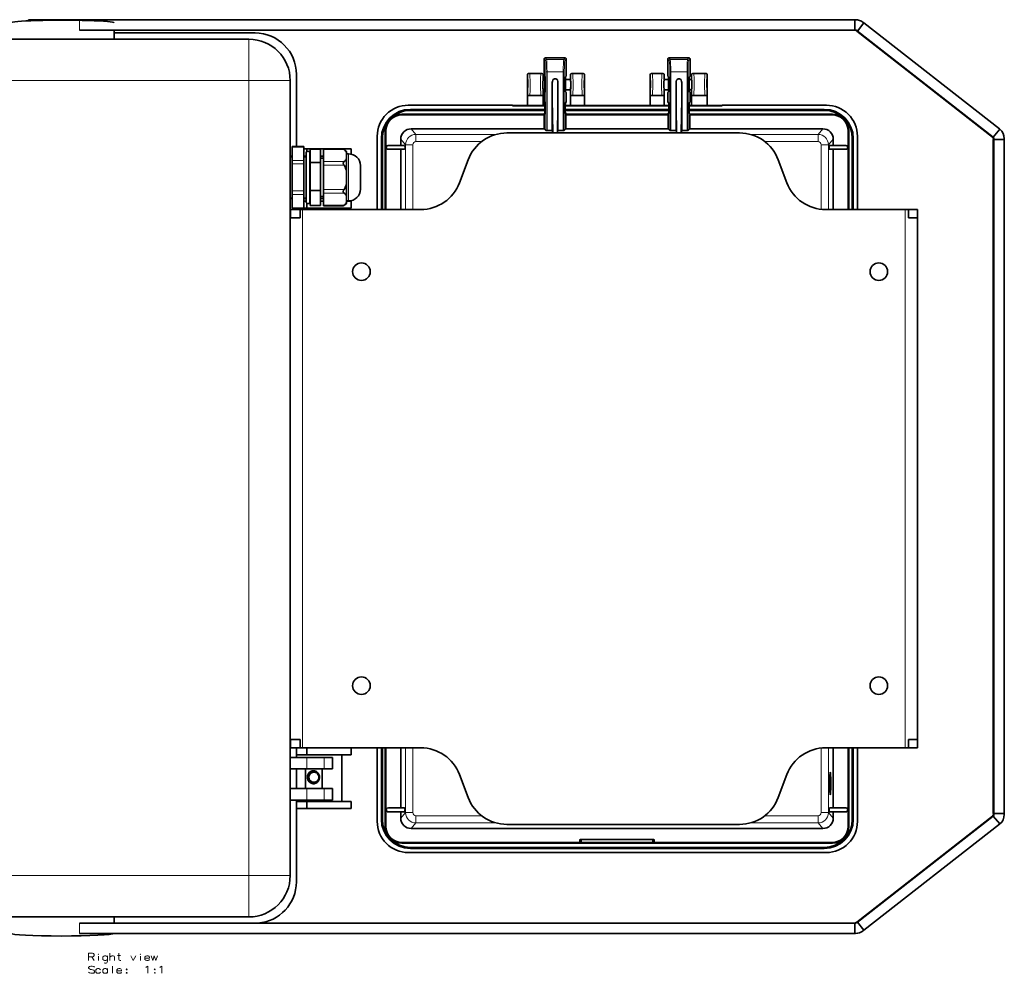
# Model space of a CAD drawing. Extents: x -710 to 2346, y -1110 to 2021.
# Drawn here: x -300 to 175, y 174 to 635 of the extents above; entities that cross this region are included whole.
import ezdxf

# ---------------------------------------------------------------- set-up
doc = ezdxf.new("R2010")
doc.units = 0

msp = doc.modelspace()

# ---------------------------------------------------------------- linework, layer by layer
at = {"color": 7, "lineweight": 35}
for p, q in [((-271.45, 634.57), (-296.11, 634.57)), ((-296.11, 634.57), (-296.11, 634.02)), ((103.08, 634.57), (-271.45, 634.57)), ((103.44, 634.57), (103.08, 634.57)), ((103.08, 629.57), (103.08, 634.57)), ((104.43, 629.08), (107.5, 633.02)), ((104.44, 629.08), (107.52, 633.02)), ((107.5, 633.02), (107.14, 633.3)), ((107.5, 633.02), (107.52, 633.02)), ((173.05, 581.82), (107.52, 633.02)), ((103.08, 629.57), (-271.45, 629.57)), ((-254.7, 625.15), (-254.7, 629.57)), ((-254.7, 628.15), (-186.7, 628.15)), ((-191.7, 628.15), (-254.7, 628.15)), ((103.44, 629.57), (103.08, 629.57)), ((103.77, 629.36), (104.13, 629.08)), ((104.43, 629.08), (104.06, 629.36)), ((104.12, 629.08), (169.65, 577.88)), ((104.13, 629.08), (104.12, 629.08)), ((104.43, 629.08), (104.44, 629.08)), ((169.97, 577.88), (104.44, 629.08)), ((-189.7, 625.15), (-445.78, 625.15)), ((-47.05, 607.37), (-47.05, 615.58)), ((-46.55, 616.08), (-36.81, 616.08)), ((-36.31, 615.58), (-36.31, 607.37)), ((12.75, 615.58), (12.75, 607.37)), ((13.25, 616.08), (22.99, 616.08)), ((23.49, 607.37), (23.49, 615.58)), ((-169.7, 221.15), (-169.7, 605.15)), ((-166.7, 573.34), (-166.7, 608.15)), ((-55.06, 598.89), (-55.06, 607.61)), ((-54.06, 608.61), (-54.06, 608.61)), ((-48.45, 608.61), (-54.06, 608.61)), ((-48.44, 608.61), (-48.45, 608.61)), ((-47.44, 607.61), (-47.44, 605.75)), ((-47.44, 605.75), (-46.64, 605.75)), ((-46.73, 606.95), (-47.05, 607.37)), ((-46.63, 601.8), (-46.63, 604.95)), ((-43.06, 581.08), (-43.06, 604.27)), ((-40.31, 581.08), (-40.31, 604.27)), ((-36.73, 605.75), (-34.31, 605.75)), ((-36.73, 604.95), (-36.73, 601.8)), ((-36.64, 606.95), (-36.31, 607.37)), ((-34.31, 607.61), (-34.31, 605.75)), ((-33.31, 608.61), (-33.31, 608.61)), ((-28.45, 608.61), (-33.31, 608.61)), ((-28.44, 608.61), (-28.45, 608.61)), ((-27.44, 598.89), (-27.44, 607.61)), ((4.19, 598.89), (4.19, 607.61)), ((5.19, 608.61), (5.19, 608.61)), ((10.05, 608.61), (5.19, 608.61)), ((10.06, 608.61), (10.05, 608.61)), ((11.06, 607.61), (11.06, 605.75)), ((11.06, 605.75), (13.16, 605.75)), ((13.07, 606.95), (12.75, 607.37)), ((13.17, 604.95), (13.17, 601.8)), ((16.74, 581.08), (16.74, 604.27)), ((19.49, 581.08), (19.49, 604.27)), ((23.07, 605.75), (24.19, 605.75)), ((23.07, 601.8), (23.07, 604.95)), ((23.16, 606.95), (23.49, 607.37)), ((24.19, 607.61), (24.19, 605.75)), ((25.19, 608.61), (25.19, 608.61)), ((30.8, 608.61), (25.19, 608.61)), ((30.81, 608.61), (30.8, 608.61)), ((31.81, 598.89), (31.81, 607.61)), ((-47.44, 600.75), (-47.44, 598.89)), ((-47.44, 600.75), (-46.65, 600.75)), ((-46.73, 599.8), (-47.05, 599.37)), ((-36.72, 600.75), (-34.31, 600.75)), ((-36.64, 599.8), (-36.31, 599.37)), ((-34.31, 600.75), (-34.31, 598.89)), ((11.06, 600.75), (11.06, 598.89)), ((11.06, 600.75), (13.15, 600.75)), ((13.07, 599.8), (12.75, 599.37)), ((23.08, 600.75), (24.19, 600.75)), ((23.16, 599.8), (23.49, 599.37)), ((24.19, 600.75), (24.19, 598.89)), ((-55.06, 597.89), (-55.06, 598.89)), ((-55.06, 593.15), (-55.06, 597.89)), ((-54.06, 597.89), (-48.45, 597.89)), ((-47.44, 597.89), (-47.44, 598.89)), ((-47.44, 593.15), (-47.44, 597.89)), ((-47.05, 594.87), (-47.05, 599.37)), ((-46.66, 594.34), (-47.05, 594.87)), ((-36.71, 594.34), (-36.31, 594.87)), ((-36.31, 599.37), (-36.31, 594.87)), ((-34.31, 597.89), (-34.31, 598.89)), ((-34.31, 593.15), (-34.31, 597.89)), ((-33.31, 597.89), (-28.45, 597.89)), ((-27.44, 597.89), (-27.44, 598.89)), ((-27.44, 593.15), (-27.44, 597.89)), ((4.19, 597.89), (4.19, 598.89)), ((4.19, 593.15), (4.19, 597.89)), ((5.19, 597.89), (10.05, 597.89)), ((11.06, 597.89), (11.06, 598.89)), ((11.06, 593.15), (11.06, 597.89)), ((12.75, 599.37), (12.75, 594.87)), ((13.14, 594.34), (12.75, 594.87)), ((23.09, 594.34), (23.49, 594.87)), ((23.49, 594.87), (23.49, 599.37)), ((24.19, 597.89), (24.19, 598.89)), ((24.19, 593.15), (24.19, 597.89)), ((25.19, 597.89), (30.8, 597.89)), ((31.81, 597.89), (31.81, 598.89)), ((31.81, 593.15), (31.81, 597.89)), ((-112.64, 593.25), (-62.26, 593.25)), ((-111.63, 591.25), (-46.61, 591.25)), ((-111.63, 590.76), (-46.61, 590.76)), ((-62.26, 593.25), (-62.26, 592.92)), ((-60.06, 593.15), (-62.26, 593.25)), ((-60.06, 593.15), (-62.26, 592.92)), ((-46.61, 592.92), (-62.26, 592.92)), ((-55.06, 593.15), (-60.06, 593.15)), ((-55.06, 593.15), (-47.44, 593.15)), ((-47.44, 593.15), (-46.61, 593.15)), ((-46.61, 590.4), (-46.61, 593.35)), ((-36.76, 593.35), (-36.76, 590.4)), ((-36.76, 593.15), (-34.31, 593.15)), ((13.19, 592.92), (-36.76, 592.92)), ((-36.76, 591.25), (13.19, 591.25)), ((-36.76, 590.76), (13.19, 590.76)), ((-34.31, 593.15), (-27.44, 593.15)), ((-27.44, 593.15), (4.19, 593.15)), ((4.19, 593.15), (11.06, 593.15)), ((11.06, 593.15), (13.19, 593.15)), ((13.19, 593.35), (13.19, 590.4)), ((23.04, 590.4), (23.04, 593.35)), ((23.04, 593.15), (24.19, 593.15)), ((39.01, 592.92), (23.04, 592.92)), ((23.04, 591.25), (88.37, 591.25)), ((23.04, 590.76), (88.37, 590.76)), ((24.19, 593.15), (31.81, 593.15)), ((36.81, 593.15), (31.81, 593.15)), ((36.81, 593.15), (39.01, 593.25)), ((36.81, 593.15), (39.01, 592.92)), ((39.01, 593.25), (39.01, 592.92)), ((39.01, 593.25), (89.39, 593.25)), ((-47.05, 588.87), (-115.83, 588.87)), ((-115.57, 588.61), (-46.92, 588.61)), ((-46.66, 589.4), (-47.05, 588.87)), ((-47.05, 588.87), (-46.92, 588.61)), ((-46.92, 581.87), (-46.92, 588.61)), ((-36.71, 589.4), (-36.31, 588.87)), ((-36.31, 588.87), (-36.45, 588.61)), ((-36.45, 588.61), (12.88, 588.61)), ((-36.45, 588.61), (-36.45, 581.87)), ((12.75, 588.87), (-36.31, 588.87)), ((13.14, 589.4), (12.75, 588.87)), ((12.75, 588.87), (12.88, 588.61)), ((12.88, 588.61), (12.88, 581.87)), ((23.09, 589.4), (23.49, 588.87)), ((23.49, 588.87), (23.35, 588.61)), ((23.35, 588.61), (92, 588.61)), ((23.35, 588.61), (23.35, 581.87)), ((92.26, 588.87), (23.49, 588.87)), ((-123.78, 580.92), (-123.78, 542.87)), ((-123.52, 580.66), (-123.52, 542.87)), ((-46.92, 581.87), (-111.29, 581.87)), ((-46.92, 581.87), (-46.11, 581.1)), ((-43.06, 581.08), (-45.61, 581.08)), ((-43.06, 581.08), (-42.67, 579.87)), ((-40.31, 581.08), (-40.7, 579.87)), ((-37.76, 581.08), (-40.31, 581.08)), ((-36.45, 581.87), (-37.26, 581.1)), ((12.88, 581.87), (-36.45, 581.87)), ((12.88, 581.87), (13.69, 581.1)), ((16.74, 581.08), (14.19, 581.08)), ((16.74, 581.08), (17.13, 579.87)), ((19.49, 581.08), (19.1, 579.87)), ((22.04, 581.08), (19.49, 581.08)), ((23.35, 581.87), (22.54, 581.1)), ((87.72, 581.87), (23.35, 581.87)), ((99.95, 580.66), (99.95, 542.87)), ((100.22, 580.92), (100.22, 542.87)), ((169.99, 577.86), (173.19, 581.7)), ((-127.63, 542.87), (-127.63, 578.26)), ((-125.63, 542.87), (-125.63, 577.25)), ((-125.14, 542.87), (-125.14, 577.25)), ((-116.28, 573.77), (-116.28, 576.88)), ((-64.97, 579.87), (47.4, 579.87)), ((92.72, 573.77), (92.72, 576.88)), ((101.88, 542.87), (101.88, 577.25)), ((102.37, 577.25), (102.37, 542.87)), ((104.37, 542.87), (104.37, 578.26)), ((169.69, 577.86), (169.67, 577.86)), ((169.99, 577.86), (169.98, 577.86)), ((170.03, 576.63), (170.03, 251.14)), ((170.05, 576.63), (170.03, 576.63)), ((170.05, 577.09), (170.05, 576.63)), ((170.34, 576.63), (170.34, 577.09)), ((170.34, 576.63), (170.35, 576.63)), ((170.35, 251.14), (170.35, 576.63)), ((170.35, 576.63), (175.35, 576.63)), ((175.34, 576.63), (175.34, 577.09)), ((175.35, 251.14), (175.35, 576.63)), ((-168.79, 573.07), (-168.79, 573.34)), ((-168.79, 573.34), (-163.09, 573.34)), ((-168.79, 573.07), (-168.79, 566.61)), ((-163.09, 573.07), (-163.09, 573.34)), ((-163.09, 573.07), (-163.09, 566.61)), ((-161.66, 572.16), (-163.09, 572.16)), ((-140.18, 572.16), (-161.66, 572.16)), ((-161.66, 572.16), (-161.66, 570.87)), ((-160.08, 571.97), (-160.08, 565.66)), ((-155.08, 571.97), (-160.08, 571.97)), ((-155.08, 571.97), (-155.08, 565.66)), ((-153.54, 572.13), (-153.54, 571.86)), ((-153.54, 572.13), (-144.07, 572.13)), ((-153.54, 571.86), (-153.54, 566)), ((-140.18, 569.66), (-140.18, 572.16)), ((-122.37, 573.77), (-114.49, 573.77)), ((-122.37, 571.97), (-114.49, 571.97)), ((-116.28, 542.87), (-116.28, 571.97)), ((90.92, 573.77), (98.8, 573.77)), ((90.92, 571.97), (98.8, 571.97)), ((92.72, 542.87), (92.72, 571.97)), ((-168.79, 568.65), (-169.7, 568.65)), ((-169.7, 568.41), (-168.79, 568.41)), ((-168.79, 564.88), (-168.79, 566.61)), ((-162.05, 568.66), (-163.09, 568.66)), ((-162.06, 568.65), (-163.09, 568.65)), ((-163.09, 568.41), (-162.05, 568.41)), ((-163.09, 564.88), (-163.09, 566.61)), ((-162.05, 570.11), (-162.05, 546.71)), ((-162.05, 568.41), (-162.05, 570.11)), ((-160.15, 570.11), (-160.15, 546.71)), ((-160.08, 568.66), (-160.15, 568.66)), ((-160.15, 568.65), (-160.08, 568.65)), ((-160.15, 568.41), (-160.08, 568.41)), ((-153.54, 568.66), (-155.08, 568.66)), ((-155.08, 568.65), (-153.54, 568.65)), ((-155.08, 567.66), (-153.54, 567.66)), ((-142.54, 570.36), (-142.54, 570.89)), ((-142.54, 570.36), (-142.54, 567.5)), ((-141.49, 569.81), (-142.54, 569.81)), ((-142.54, 561.27), (-142.54, 567.5)), ((-87.89, 555.8), (-83.67, 566.95)), ((66.11, 566.95), (70.33, 555.8)), ((-168.79, 564.88), (-168.79, 551.94)), ((-163.09, 564.88), (-163.09, 551.94)), ((-155.08, 565.66), (-160.08, 565.66)), ((-160.08, 565.66), (-160.08, 552.1)), ((-155.08, 565.66), (-155.08, 552.1)), ((-153.54, 566), (-153.54, 564.27)), ((-153.54, 564.27), (-153.54, 552.55)), ((-135.74, 558.41), (-135.74, 564.16)), ((-142.54, 561.27), (-142.54, 555.55)), ((-135.74, 553.36), (-135.74, 558.41)), ((-168.79, 550.21), (-168.79, 551.94)), ((-163.09, 550.21), (-163.09, 551.94)), ((-160.08, 552.1), (-160.08, 544.85)), ((-155.08, 552.1), (-160.08, 552.1)), ((-155.08, 552.1), (-155.08, 544.85)), ((-153.54, 552.55), (-153.54, 550.82)), ((-142.54, 549.32), (-142.54, 555.55)), ((-135.74, 553.36), (-135.74, 552.66)), ((-169.7, 548.41), (-168.79, 548.41)), ((-168.79, 548.15), (-169.7, 548.15)), ((-168.79, 550.21), (-168.79, 543.74)), ((-163.09, 550.21), (-163.09, 543.74)), ((-163.09, 548.41), (-162.05, 548.41)), ((-162.05, 548.15), (-163.09, 548.15)), ((-162.05, 546.71), (-162.05, 548.41)), ((-160.15, 548.41), (-160.08, 548.41)), ((-160.15, 548.15), (-160.08, 548.15)), ((-155.08, 549.16), (-153.54, 549.16)), ((-155.08, 548.15), (-153.54, 548.15)), ((-153.54, 550.82), (-153.54, 544.96)), ((-142.54, 549.32), (-142.54, 546.46)), ((-169.7, 542.87), (-169.54, 542.87)), ((-164.67, 542.87), (-169.54, 542.87)), ((-169.54, 542.87), (-169.54, 538.87)), ((-168.79, 543.48), (-168.79, 543.74)), ((-168.79, 543.48), (-163.09, 543.48)), ((-166.7, 542.87), (-166.7, 543.48)), ((-161.66, 543.48), (-166.7, 543.48)), ((-164.91, 542.87), (-163.7, 542.87)), ((-164.91, 542.87), (-164.91, 538.87)), ((-106.6, 542.87), (-163.7, 542.87)), ((-162.05, 546.98), (-163.09, 546.98)), ((-163.09, 543.48), (-163.09, 543.74)), ((-161.66, 545.94), (-161.66, 543.48)), ((-140.18, 543.48), (-161.66, 543.48)), ((-160.08, 546.98), (-160.15, 546.98)), ((-155.08, 544.85), (-160.08, 544.85)), ((-153.54, 546.98), (-155.08, 546.98)), ((-153.54, 544.96), (-153.54, 544.69)), ((-153.54, 544.69), (-144.07, 544.69)), ((-141.49, 547.01), (-142.54, 547.01)), ((-140.18, 546.98), (-142.54, 546.98)), ((-142.54, 545.93), (-142.54, 546.46)), ((-140.18, 543.48), (-140.18, 546.98)), ((127.42, 542.87), (89.03, 542.87)), ((129.02, 542.87), (127.42, 542.87)), ((129.02, 538.87), (129.02, 542.87)), ((129.02, 542.87), (133.34, 542.87)), ((133.42, 542.87), (133.34, 542.87)), ((133.34, 538.87), (133.34, 542.87)), ((133.42, 282.87), (133.42, 542.87)), ((-164.91, 538.87), (-169.54, 538.87)), ((133.34, 538.87), (129.02, 538.87)), ((-164.91, 286.87), (-169.54, 286.87)), ((-169.54, 286.87), (-169.54, 282.87)), ((-164.91, 282.87), (-164.91, 286.87)), ((133.34, 286.87), (129.02, 286.87)), ((129.02, 282.87), (129.02, 286.87)), ((133.34, 286.87), (133.34, 282.87)), ((-169.54, 282.87), (-169.7, 282.87)), ((-164.91, 282.87), (-169.54, 282.87)), ((-166.7, 278.15), (-166.7, 282.87)), ((-163.7, 282.87), (-164.91, 282.87)), ((-163.7, 282.87), (-106.6, 282.87)), ((-161.66, 282.87), (-161.66, 279.48)), ((-140.18, 279.48), (-140.18, 282.87)), ((-127.63, 247.23), (-127.63, 282.87)), ((-125.63, 248.25), (-125.63, 282.87)), ((-125.14, 248.25), (-125.14, 282.87)), ((-123.78, 244.83), (-123.78, 282.87)), ((-123.52, 282.87), (-123.52, 245.09)), ((-116.28, 253.87), (-116.28, 282.87)), ((89.03, 282.87), (127.42, 282.87)), ((92.72, 253.87), (92.72, 282.87)), ((99.95, 282.87), (99.95, 245.09)), ((100.22, 244.83), (100.22, 282.87)), ((101.88, 248.25), (101.88, 282.87)), ((102.37, 282.87), (102.37, 248.25)), ((104.37, 247.23), (104.37, 282.87)), ((129.02, 282.87), (127.42, 282.87)), ((129.02, 282.87), (133.34, 282.87)), ((133.42, 282.87), (133.34, 282.87)), ((-161.61, 278.15), (-169.7, 278.15)), ((-161.66, 279.48), (-166.7, 279.48)), ((-144.68, 279.46), (-166.7, 279.46)), ((-161.82, 278.15), (-154.83, 278.15)), ((-140.18, 279.48), (-161.66, 279.48)), ((-161.61, 278.15), (-153.24, 278.15)), ((-154.83, 278.15), (-154.82, 278.15)), ((-149.2, 278.15), (-153.24, 278.15)), ((-149.2, 272.65), (-149.2, 278.15)), ((-144.68, 256.98), (-144.68, 279.46)), ((-161.61, 272.65), (-169.7, 272.65)), ((-166.7, 263.15), (-166.7, 272.65)), ((-162.32, 272.65), (-162.32, 263.15)), ((-161.61, 272.65), (-153.24, 272.65)), ((-154.32, 272.65), (-154.32, 263.15)), ((-149.2, 272.65), (-153.24, 272.65)), ((-157.67, 271.09), (-158.25, 271.09)), ((-87.89, 269.95), (-83.67, 258.8)), ((66.11, 258.8), (70.33, 269.95)), ((-161.61, 263.15), (-169.7, 263.15)), ((-161.61, 263.15), (-153.24, 263.15)), ((-157.67, 266.21), (-158.25, 266.21)), ((-149.2, 263.15), (-153.24, 263.15)), ((-149.2, 257.65), (-149.2, 263.15)), ((-161.61, 257.65), (-169.7, 257.65)), ((-166.7, 218.15), (-166.7, 257.65)), ((-161.66, 256.98), (-166.7, 256.98)), ((-140.18, 256.98), (-161.66, 256.98)), ((-161.66, 256.98), (-161.66, 253.48)), ((-161.61, 257.65), (-153.24, 257.65)), ((-149.2, 257.65), (-153.24, 257.65)), ((-140.18, 253.48), (-140.18, 256.98)), ((-161.66, 253.48), (-166.7, 253.48)), ((-140.18, 253.48), (-161.66, 253.48)), ((-114.52, 253.87), (-122.27, 253.87)), ((98.7, 253.87), (90.95, 253.87)), ((-114.52, 251.87), (-122.27, 251.87)), ((-116.28, 248.87), (-116.28, 251.87)), ((98.7, 251.87), (90.95, 251.87)), ((92.72, 248.87), (92.72, 251.87)), ((169.65, 249.89), (104.12, 198.69)), ((104.44, 198.69), (169.97, 249.89)), ((169.69, 249.91), (169.67, 249.91)), ((169.99, 249.91), (169.98, 249.91)), ((169.99, 249.91), (173.19, 246.07)), ((170.05, 251.14), (170.03, 251.14)), ((170.05, 251.14), (170.05, 250.68)), ((170.34, 250.68), (170.34, 251.14)), ((170.34, 251.14), (170.35, 251.14)), ((170.35, 251.14), (175.35, 251.14)), ((175.34, 250.68), (175.34, 251.14)), ((87.72, 243.87), (-111.29, 243.87)), ((-64.97, 245.87), (47.4, 245.87)), ((107.52, 194.75), (173.05, 245.95)), ((-29.74, 238.15), (-29.74, 237.63)), ((-29.25, 238.64), (5.68, 238.64)), ((6.17, 238.15), (6.17, 237.63)), ((92.26, 236.87), (-115.83, 236.87)), ((-115.57, 237.14), (-29.74, 237.14)), ((-111.63, 234.74), (88.37, 234.74)), ((88.37, 234.25), (-111.63, 234.25)), ((-29.24, 237.14), (-29.74, 237.14)), ((6.17, 237.14), (5.67, 237.14)), ((6.17, 237.14), (92, 237.14)), ((-112.64, 232.25), (89.39, 232.25)), ((-445.78, 201.15), (-189.7, 201.15)), ((-254.7, 198.2), (-254.7, 201.15)), ((-271.45, 198.2), (103.08, 198.2)), ((103.08, 198.2), (103.44, 198.2)), ((103.08, 198.2), (103.08, 193.2)), ((104.13, 198.69), (103.77, 198.41)), ((104.06, 198.41), (104.43, 198.69)), ((104.13, 198.69), (104.12, 198.69)), ((104.43, 198.69), (107.5, 194.75)), ((104.43, 198.69), (104.44, 198.69)), ((104.44, 198.69), (107.52, 194.75)), ((-271.45, 193.2), (103.08, 193.2)), ((103.08, 193.2), (103.44, 193.2)), ((107.14, 194.47), (107.5, 194.75)), ((107.5, 194.75), (107.52, 194.75))]:
    msp.add_line(p, q, dxfattribs=at)
at = {"color": 7, "lineweight": 13}
for p, q in [((-271.45, 629.57), (-271.45, 634.57)), ((104.06, 629.36), (103.77, 629.36)), ((-189.7, 610.32), (-189.7, 625.15)), ((-47.05, 615.58), (-46.38, 614.91)), ((-46.55, 616.08), (-45.88, 615.41)), ((-45.88, 615.41), (-37.49, 615.41)), ((-36.81, 616.08), (-37.49, 615.41)), ((-36.31, 615.58), (-36.99, 614.91)), ((12.75, 615.58), (13.42, 614.91)), ((13.25, 616.08), (13.92, 615.41)), ((13.92, 615.41), (22.31, 615.41)), ((22.99, 616.08), (22.31, 615.41)), ((23.49, 615.58), (22.81, 614.91)), ((-189.7, 605.15), (-189.7, 610.32)), ((-45.61, 609.42), (-46.11, 609.42)), ((-46.11, 581.1), (-46.11, 609.42)), ((-45.61, 581.08), (-45.61, 609.42)), ((-45.61, 609.42), (-37.76, 609.42)), ((-37.76, 609.42), (-37.26, 609.42)), ((-37.76, 609.42), (-37.76, 581.08)), ((-37.26, 609.42), (-37.26, 581.1)), ((13.69, 609.42), (14.19, 609.42)), ((13.69, 609.42), (13.69, 581.1)), ((14.19, 609.42), (22.04, 609.42)), ((14.19, 609.42), (14.19, 581.08)), ((22.54, 609.42), (22.04, 609.42)), ((22.04, 581.08), (22.04, 609.42)), ((22.54, 581.1), (22.54, 609.42)), ((-189.7, 605.15), (-445.78, 605.15)), ((-169.7, 605.15), (-189.7, 605.15)), ((-189.7, 221.15), (-189.7, 605.15)), ((-42.61, 579.87), (-43.06, 604.27)), ((-40.76, 579.87), (-40.31, 604.27)), ((16.74, 604.27), (17.19, 579.87)), ((19.49, 604.27), (19.04, 579.87)), ((-111.63, 590.76), (-111.63, 591.25)), ((88.37, 591.25), (88.37, 590.76)), ((-115.83, 588.87), (-115.57, 588.61)), ((92.26, 588.87), (92, 588.61)), ((-123.78, 580.92), (-123.52, 580.66)), ((-108.93, 579.19), (-111.29, 581.87)), ((85.37, 579.19), (87.72, 581.87)), ((100.22, 580.92), (99.95, 580.66)), ((-125.14, 577.25), (-125.63, 577.25)), ((-113.93, 574.19), (-116.28, 576.88)), ((-70.16, 579.19), (-108.93, 579.19)), ((-108.93, 579.19), (-108.93, 575.69)), ((-77.21, 575.69), (-108.93, 575.69)), ((85.37, 579.19), (52.59, 579.19)), ((85.37, 575.69), (59.64, 575.69)), ((85.37, 579.19), (85.37, 575.69)), ((90.36, 574.19), (92.72, 576.88)), ((101.88, 577.25), (102.37, 577.25)), ((169.97, 577.88), (169.65, 577.88)), ((170.34, 577.09), (170.05, 577.09)), ((-168.79, 573.07), (-163.09, 573.07)), ((-153.54, 571.86), (-143.63, 571.86)), ((-113.93, 542.87), (-113.93, 574.19)), ((-110.43, 574.19), (-113.93, 574.19)), ((-110.43, 542.87), (-110.43, 574.19)), ((86.86, 574.19), (86.86, 542.99)), ((86.86, 574.19), (90.36, 574.19)), ((90.36, 574.19), (90.36, 542.87)), ((-168.79, 566.61), (-163.09, 566.61)), ((-141.49, 569.81), (-141.49, 548.41)), ((-168.79, 564.88), (-163.09, 564.88)), ((-153.54, 566), (-143.63, 566)), ((-153.54, 564.27), (-143.63, 564.27)), ((-168.79, 551.94), (-163.09, 551.94)), ((-153.54, 552.55), (-143.63, 552.55)), ((-168.79, 550.21), (-163.09, 550.21)), ((-153.54, 550.82), (-143.63, 550.82)), ((-141.49, 547.01), (-141.49, 548.41)), ((-168.79, 543.74), (-163.09, 543.74)), ((-163.7, 542.87), (-163.7, 282.87)), ((-153.54, 544.96), (-143.63, 544.96)), ((127.42, 282.87), (127.42, 542.87)), ((-113.93, 282.87), (-113.93, 251.55)), ((-110.43, 282.87), (-110.43, 251.55)), ((86.86, 251.55), (86.86, 282.76)), ((90.36, 251.55), (90.36, 282.87)), ((-161.61, 272.65), (-161.61, 278.15)), ((-153.24, 272.65), (-153.24, 278.15)), ((-161.61, 257.65), (-161.61, 263.15)), ((-153.24, 257.65), (-153.24, 263.15)), ((-125.14, 248.25), (-125.63, 248.25)), ((-113.93, 251.55), (-116.28, 248.87)), ((-110.43, 251.55), (-113.93, 251.55)), ((-77.21, 250.06), (-108.93, 250.06)), ((-108.93, 250.06), (-108.93, 246.56)), ((85.37, 250.06), (59.64, 250.06)), ((85.37, 250.06), (85.37, 246.56)), ((90.36, 251.55), (86.86, 251.55)), ((90.36, 251.55), (92.72, 248.87)), ((102.37, 248.25), (101.88, 248.25)), ((169.97, 249.89), (169.65, 249.89)), ((170.34, 250.68), (170.05, 250.68)), ((-123.78, 244.83), (-123.52, 245.09)), ((-108.93, 246.56), (-111.29, 243.87)), ((-70.16, 246.56), (-108.93, 246.56)), ((85.37, 246.56), (52.59, 246.56)), ((85.37, 246.56), (87.72, 243.87)), ((100.22, 244.83), (99.95, 245.09)), ((-29.74, 238.15), (-29.4, 237.93)), ((-29.25, 238.64), (-28.92, 238.42)), ((5.35, 238.42), (-28.92, 238.42)), ((5.68, 238.64), (5.35, 238.42)), ((6.17, 238.15), (5.83, 237.93)), ((-115.83, 236.87), (-115.57, 237.14)), ((-111.63, 234.25), (-111.63, 234.74)), ((-29.74, 237.63), (-29.4, 237.76)), ((-29.24, 237.14), (-28.92, 237.26)), ((5.35, 237.26), (-28.92, 237.26)), ((5.67, 237.14), (5.35, 237.26)), ((6.17, 237.63), (5.84, 237.76)), ((88.37, 234.74), (88.37, 234.25)), ((92.26, 236.87), (92, 237.14)), ((-445.78, 221.15), (-189.7, 221.15)), ((-189.7, 201.83), (-189.7, 221.15)), ((-169.7, 221.15), (-189.7, 221.15)), ((-189.7, 201.15), (-189.7, 201.83)), ((-271.45, 198.2), (-271.45, 193.2)), ((103.77, 198.41), (104.06, 198.41))]:
    msp.add_line(p, q, dxfattribs=at)
for points in [[(-46.11, 609.42), (-46.15, 612.16), (-46.25, 614.17), (-46.34, 614.8), (-46.37, 614.89), (-46.38, 614.91)], [(-45.61, 609.42), (-45.63, 611.38), (-45.68, 613.23), (-45.76, 614.72), (-45.84, 615.28), (-45.86, 615.37), (-45.88, 615.41)], [(-37.76, 609.42), (-37.74, 611.38), (-37.69, 613.22), (-37.61, 614.72), (-37.53, 615.28), (-37.51, 615.37), (-37.49, 615.41)], [(-37.26, 609.42), (-37.22, 612.16), (-37.12, 614.17), (-37.03, 614.8), (-37, 614.89), (-36.99, 614.91)], [(13.42, 614.91), (13.43, 614.88), (13.47, 614.78), (13.56, 614.04), (13.66, 611.93), (13.69, 609.42)], [(13.92, 615.41), (13.93, 615.38), (13.97, 615.26), (14.06, 614.46), (14.13, 613.05), (14.18, 611.3), (14.19, 609.42)], [(22.31, 615.41), (22.3, 615.39), (22.28, 615.32), (22.21, 614.9), (22.16, 614.26), (22.08, 612.59), (22.04, 609.42)], [(22.81, 614.91), (22.8, 614.88), (22.76, 614.78), (22.67, 614.04), (22.57, 611.93), (22.54, 609.42)], [(-55.06, 598.89), (-55.05, 598.89), (-55.04, 598.9), (-55.02, 598.91), (-55, 598.97), (-54.96, 599.13), (-54.89, 599.63), (-54.8, 600.89), (-54.76, 602.4), (-54.75, 603.97), (-54.78, 605.21), (-54.84, 606.34), (-54.93, 607.2), (-55, 607.54), (-55.03, 607.59), (-55.05, 607.6), (-55.06, 607.61)], [(-54.06, 597.89), (-54.05, 597.89), (-54.04, 597.9), (-54.03, 597.92), (-54, 597.97), (-53.97, 598.12), (-53.91, 598.57), (-53.82, 599.85), (-53.77, 601.41), (-53.75, 603.07), (-53.77, 605.23), (-53.85, 607.19), (-53.94, 608.22), (-54, 608.52), (-54.03, 608.58), (-54.04, 608.6), (-54.05, 608.61), (-54.06, 608.61)], [(-48.45, 608.61), (-48.45, 608.61), (-48.46, 608.6), (-48.48, 608.58), (-48.5, 608.53), (-48.53, 608.38), (-48.59, 607.93), (-48.68, 606.65), (-48.73, 605.09), (-48.75, 603.43), (-48.73, 601.27), (-48.65, 599.31), (-48.56, 598.28), (-48.5, 597.98), (-48.48, 597.92), (-48.47, 597.9), (-48.45, 597.89), (-48.45, 597.89)], [(-47.44, 607.61), (-47.46, 607.6), (-47.47, 607.6), (-47.49, 607.56), (-47.52, 607.48), (-47.58, 607.17), (-47.69, 605.88), (-47.75, 604.03), (-47.74, 602.01), (-47.67, 600.25), (-47.62, 599.6), (-47.55, 599.15), (-47.51, 598.97), (-47.48, 598.92), (-47.46, 598.9), (-47.46, 598.89), (-47.44, 598.89)], [(-34.31, 607.61), (-34.29, 607.6), (-34.28, 607.6), (-34.26, 607.56), (-34.23, 607.48), (-34.17, 607.17), (-34.06, 605.88), (-34.01, 604.03), (-34.01, 602.01), (-34.08, 600.25), (-34.14, 599.6), (-34.2, 599.15), (-34.25, 598.97), (-34.27, 598.92), (-34.29, 598.9), (-34.3, 598.89), (-34.31, 598.89)], [(-33.31, 608.61), (-33.3, 608.61), (-33.29, 608.6), (-33.28, 608.58), (-33.25, 608.53), (-33.22, 608.38), (-33.16, 607.93), (-33.07, 606.65), (-33.02, 605.09), (-33, 603.43), (-33.02, 601.27), (-33.1, 599.31), (-33.19, 598.28), (-33.25, 597.98), (-33.28, 597.92), (-33.29, 597.9), (-33.3, 597.89), (-33.31, 597.89)], [(-28.45, 597.89), (-28.45, 597.89), (-28.46, 597.9), (-28.48, 597.92), (-28.5, 597.97), (-28.53, 598.12), (-28.59, 598.57), (-28.68, 599.85), (-28.73, 601.41), (-28.75, 603.07), (-28.73, 605.23), (-28.65, 607.19), (-28.56, 608.22), (-28.5, 608.52), (-28.48, 608.58), (-28.47, 608.6), (-28.45, 608.61), (-28.45, 608.61)], [(-27.44, 598.89), (-27.46, 598.9), (-27.47, 598.9), (-27.49, 598.94), (-27.52, 599.02), (-27.58, 599.33), (-27.69, 600.62), (-27.75, 602.47), (-27.74, 604.49), (-27.67, 606.25), (-27.62, 606.9), (-27.55, 607.35), (-27.51, 607.53), (-27.48, 607.58), (-27.46, 607.6), (-27.46, 607.61), (-27.44, 607.61)], [(4.19, 598.89), (4.21, 598.9), (4.22, 598.9), (4.24, 598.94), (4.27, 599.02), (4.33, 599.33), (4.44, 600.62), (4.49, 602.47), (4.49, 604.49), (4.42, 606.25), (4.36, 606.9), (4.3, 607.35), (4.25, 607.53), (4.23, 607.58), (4.21, 607.6), (4.2, 607.61), (4.19, 607.61)], [(5.19, 597.89), (5.2, 597.89), (5.21, 597.9), (5.22, 597.92), (5.25, 597.97), (5.28, 598.12), (5.34, 598.57), (5.43, 599.85), (5.48, 601.41), (5.5, 603.07), (5.48, 605.23), (5.4, 607.19), (5.31, 608.22), (5.25, 608.52), (5.22, 608.58), (5.21, 608.6), (5.2, 608.61), (5.19, 608.61)], [(10.05, 608.61), (10.05, 608.61), (10.04, 608.6), (10.02, 608.58), (10, 608.53), (9.97, 608.38), (9.91, 607.93), (9.82, 606.65), (9.77, 605.09), (9.75, 603.43), (9.77, 601.27), (9.85, 599.31), (9.94, 598.28), (10, 597.98), (10.02, 597.92), (10.03, 597.9), (10.05, 597.89), (10.05, 597.89)], [(11.06, 607.61), (11.04, 607.6), (11.03, 607.6), (11.01, 607.56), (10.98, 607.48), (10.92, 607.17), (10.81, 605.88), (10.75, 604.03), (10.76, 602.01), (10.83, 600.25), (10.88, 599.6), (10.95, 599.15), (10.99, 598.97), (11.02, 598.92), (11.04, 598.9), (11.04, 598.89), (11.06, 598.89)], [(24.19, 607.61), (24.21, 607.6), (24.22, 607.6), (24.24, 607.56), (24.27, 607.48), (24.33, 607.17), (24.44, 605.88), (24.49, 604.03), (24.49, 602.01), (24.42, 600.25), (24.36, 599.6), (24.3, 599.15), (24.25, 598.97), (24.23, 598.92), (24.21, 598.9), (24.2, 598.89), (24.19, 598.89)], [(25.19, 608.61), (25.2, 608.61), (25.21, 608.6), (25.22, 608.58), (25.25, 608.53), (25.28, 608.38), (25.34, 607.93), (25.43, 606.65), (25.48, 605.09), (25.5, 603.43), (25.48, 601.27), (25.4, 599.31), (25.31, 598.28), (25.25, 597.98), (25.22, 597.92), (25.21, 597.9), (25.2, 597.89), (25.19, 597.89)], [(30.8, 597.89), (30.8, 597.89), (30.79, 597.9), (30.77, 597.92), (30.75, 597.97), (30.72, 598.12), (30.66, 598.57), (30.57, 599.85), (30.52, 601.41), (30.5, 603.07), (30.52, 605.23), (30.6, 607.19), (30.69, 608.22), (30.75, 608.52), (30.77, 608.58), (30.78, 608.6), (30.8, 608.61), (30.8, 608.61)], [(31.81, 598.89), (31.8, 598.89), (31.78, 598.9), (31.77, 598.91), (31.74, 598.97), (31.7, 599.13), (31.63, 599.63), (31.54, 600.89), (31.5, 602.4), (31.5, 603.97), (31.53, 605.21), (31.59, 606.34), (31.67, 607.2), (31.75, 607.54), (31.78, 607.59), (31.79, 607.6), (31.81, 607.61)], [(-29.4, 237.93), (-29.4, 237.93), (-29.39, 237.91), (-29.39, 237.81), (-29.39, 237.78), (-29.4, 237.76), (-29.4, 237.76)], [(-28.92, 238.42), (-28.91, 238.37), (-28.9, 237.83), (-28.92, 237.3), (-28.92, 237.27), (-28.92, 237.26)], [(5.35, 238.42), (5.34, 238.37), (5.33, 237.83), (5.35, 237.3), (5.35, 237.27), (5.35, 237.26)], [(5.83, 237.93), (5.83, 237.93), (5.82, 237.91), (5.82, 237.81), (5.82, 237.78), (5.83, 237.76), (5.84, 237.76)], [(-265.22, 183.6), (-267.14, 183.6)], [(-267.14, 183.6), (-267.14, 180.1)], [(-267.14, 181.9), (-265.1, 181.9)], [(-265.56, 181.9), (-264.43, 180.1)], [(-265.22, 183.6), (-264.82, 183.43), (-264.43, 183.03), (-264.43, 182.47), (-264.71, 182.13), (-265.1, 181.9)], [(-262.39, 180.1), (-262.39, 182.19)], [(-257.93, 181.85), (-258.39, 182.24), (-258.72, 182.36), (-259.35, 182.36), (-259.74, 182.24), (-260.19, 181.85), (-260.31, 181.4)], [(-260.31, 181.4), (-260.31, 181.06)], [(-260.19, 180.61), (-260.31, 181.06)], [(-257.93, 182.36), (-257.93, 179.76), (-258.1, 179.25), (-258.27, 179.08), (-258.67, 178.91), (-259.23, 178.91), (-259.63, 179.08)], [(-256.81, 180.1), (-256.81, 183.6)], [(-254.66, 180.1), (-254.66, 181.74), (-254.83, 182.19), (-255.22, 182.36), (-255.85, 182.36), (-256.18, 182.24), (-256.81, 181.79)], [(-253.08, 182.47), (-251.67, 182.47)], [(-251.5, 180.1), (-251.89, 180.1), (-252.29, 180.27), (-252.46, 180.72), (-252.46, 183.6)], [(-246.7, 182.36), (-245.52, 180.1), (-244.33, 182.36)], [(-242.07, 180.1), (-242.07, 182.19)], [(-238.06, 182.24), (-238.4, 182.36), (-239.02, 182.36), (-239.42, 182.24), (-239.87, 181.85), (-239.98, 181.4)], [(-239.98, 181.4), (-239.98, 181.06)], [(-237.61, 181.28), (-239.98, 181.28)], [(-239.87, 180.61), (-239.98, 181.06)], [(-238.06, 182.24), (-237.78, 182.02)], [(-237.61, 181.28), (-237.61, 181.68), (-237.78, 182.02)], [(-236.88, 182.36), (-236.09, 180.1), (-235.35, 182.36), (-234.62, 180.1), (-233.83, 182.36)], [(-264.2, 176.88), (-264.65, 177.28), (-265.33, 177.45), (-266.01, 177.45), (-266.68, 177.28), (-267.14, 176.82), (-267.14, 176.43), (-266.74, 176.03)], [(-266.74, 176.03), (-266.12, 175.81)], [(-261.32, 175.7), (-261.77, 176.09), (-262.11, 176.2), (-262.73, 176.2), (-263.13, 176.09), (-263.58, 175.7), (-263.69, 175.24)], [(-257.93, 175.7), (-258.39, 176.09), (-258.72, 176.2), (-259.35, 176.2), (-259.74, 176.09), (-260.19, 175.7), (-260.31, 175.24)], [(-259.35, 180.1), (-259.74, 180.21), (-260.19, 180.61)], [(-259.35, 180.1), (-258.72, 180.1)], [(-258.72, 180.1), (-258.39, 180.21), (-257.93, 180.61)], [(-257.93, 173.95), (-257.93, 176.2)], [(-255.51, 177.45), (-255.51, 173.95)], [(-251.61, 176.09), (-251.95, 176.2), (-252.57, 176.2), (-252.97, 176.09), (-253.42, 175.7), (-253.53, 175.24)], [(-251.61, 176.09), (-251.33, 175.86)], [(-239.02, 180.1), (-239.42, 180.21), (-239.87, 180.61)], [(-239.42, 176.82), (-239.08, 176.99)], [(-239.08, 176.99), (-238.46, 177.45), (-238.46, 173.95)], [(-239.02, 180.1), (-238.4, 180.1)], [(-238.4, 180.1), (-238.06, 180.21), (-237.61, 180.61)], [(-232.64, 176.82), (-232.31, 176.99)], [(-232.31, 176.99), (-231.68, 177.45), (-231.68, 173.95)], [(-264.65, 174.06), (-265.33, 173.95), (-266.01, 173.95), (-266.68, 174.17), (-267.14, 174.57)], [(-266.12, 175.81), (-265.67, 175.75)], [(-265.67, 175.75), (-265.16, 175.64)], [(-265.16, 175.64), (-264.65, 175.41), (-264.2, 175.02)], [(-264.2, 174.51), (-264.65, 174.06)], [(-264.2, 175.02), (-264.2, 174.51)], [(-263.69, 175.24), (-263.69, 174.9)], [(-263.58, 174.45), (-263.69, 174.9)], [(-262.73, 173.95), (-263.13, 174.06), (-263.58, 174.45)], [(-262.73, 173.95), (-262.11, 173.95)], [(-262.11, 173.95), (-261.77, 174.06), (-261.32, 174.45)], [(-260.31, 175.24), (-260.31, 174.9)], [(-260.19, 174.45), (-260.31, 174.9)], [(-259.35, 173.95), (-259.74, 174.06), (-260.19, 174.45)], [(-259.35, 173.95), (-258.72, 173.95)], [(-258.72, 173.95), (-258.39, 174.06), (-257.93, 174.45)], [(-253.53, 175.24), (-253.53, 174.9)], [(-251.16, 175.13), (-253.53, 175.13)], [(-253.42, 174.45), (-253.53, 174.9)], [(-252.57, 173.95), (-252.97, 174.06), (-253.42, 174.45)], [(-252.57, 173.95), (-251.95, 173.95)], [(-251.95, 173.95), (-251.61, 174.06), (-251.16, 174.45)], [(-251.16, 175.13), (-251.16, 175.53), (-251.33, 175.86)], [(-248.73, 174.4), (-248.9, 174.23)], [(-248.9, 174.23), (-248.9, 174.11)], [(-248.9, 174.11), (-248.73, 173.95)], [(-248.73, 174.4), (-248.62, 174.4)], [(-248.73, 173.95), (-248.62, 173.95)], [(-248.45, 174.23), (-248.62, 174.4)], [(-248.62, 173.95), (-248.45, 174.11)], [(-248.45, 174.23), (-248.45, 174.11)], [(-235.18, 174.4), (-235.35, 174.23)], [(-235.35, 174.23), (-235.35, 174.11)], [(-235.35, 174.11), (-235.18, 173.95)], [(-235.18, 174.4), (-235.07, 174.4)], [(-235.18, 173.95), (-235.07, 173.95)], [(-234.9, 174.23), (-235.07, 174.4)], [(-235.07, 173.95), (-234.9, 174.11)], [(-234.9, 174.23), (-234.9, 174.11)]]:
    msp.add_lwpolyline(points, dxfattribs=at)
at = {"color": 7, "lineweight": 35}
for points in [[(-54.06, 608.61), (-54.16, 608.6), (-54.54, 608.53), (-54.82, 608.35), (-54.97, 608.11), (-55.05, 607.79), (-55.06, 607.61)], [(-48.44, 608.61), (-48.35, 608.6), (-47.98, 608.53), (-47.82, 608.46), (-47.69, 608.35), (-47.53, 608.1), (-47.45, 607.78), (-47.44, 607.61)], [(-43.06, 604.27), (-43, 604.79), (-42.82, 605.29), (-42.59, 605.63), (-42.26, 605.91), (-42.04, 606.02), (-41.68, 606.08)], [(-40.31, 604.27), (-40.37, 604.79), (-40.55, 605.29), (-40.78, 605.63), (-41.1, 605.91), (-41.33, 606.02), (-41.68, 606.08)], [(-33.31, 608.61), (-33.41, 608.6), (-33.78, 608.53), (-33.94, 608.46), (-34.07, 608.35), (-34.23, 608.1), (-34.3, 607.78), (-34.31, 607.61)], [(-28.44, 608.61), (-28.35, 608.6), (-27.98, 608.53), (-27.82, 608.46), (-27.69, 608.35), (-27.53, 608.1), (-27.45, 607.78), (-27.44, 607.61)], [(5.19, 608.61), (5.09, 608.6), (4.72, 608.53), (4.56, 608.46), (4.43, 608.35), (4.27, 608.1), (4.2, 607.78), (4.19, 607.61)], [(10.06, 608.61), (10.15, 608.6), (10.52, 608.53), (10.68, 608.46), (10.81, 608.35), (10.97, 608.1), (11.05, 607.78), (11.06, 607.61)], [(16.74, 604.27), (16.8, 604.79), (16.98, 605.29), (17.21, 605.63), (17.54, 605.91), (17.76, 606.02), (18.12, 606.08)], [(19.49, 604.27), (19.43, 604.79), (19.25, 605.29), (19.02, 605.63), (18.7, 605.91), (18.47, 606.02), (18.12, 606.08)], [(25.19, 608.61), (25.09, 608.6), (24.72, 608.53), (24.56, 608.46), (24.43, 608.35), (24.27, 608.1), (24.2, 607.78), (24.19, 607.61)], [(30.81, 608.61), (30.91, 608.6), (31.28, 608.53), (31.56, 608.35), (31.72, 608.11), (31.8, 607.79), (31.81, 607.61)], [(-54.06, 597.89), (-54.3, 597.91), (-54.53, 597.97), (-54.73, 598.08), (-54.88, 598.23), (-54.98, 598.41), (-55.04, 598.65), (-55.06, 598.89)], [(-48.45, 597.89), (-48.21, 597.91), (-47.98, 597.97), (-47.77, 598.08), (-47.62, 598.23), (-47.52, 598.41), (-47.46, 598.65), (-47.44, 598.89)], [(-33.31, 597.89), (-33.55, 597.91), (-33.78, 597.97), (-33.98, 598.08), (-34.13, 598.23), (-34.23, 598.41), (-34.29, 598.65), (-34.31, 598.89)], [(-28.45, 597.89), (-28.21, 597.91), (-27.98, 597.97), (-27.77, 598.08), (-27.62, 598.23), (-27.52, 598.41), (-27.46, 598.65), (-27.44, 598.89)], [(5.19, 597.89), (4.95, 597.91), (4.72, 597.97), (4.52, 598.08), (4.37, 598.23), (4.27, 598.41), (4.21, 598.65), (4.19, 598.89)], [(10.05, 597.89), (10.29, 597.91), (10.52, 597.97), (10.73, 598.08), (10.88, 598.23), (10.98, 598.41), (11.04, 598.65), (11.06, 598.89)], [(25.19, 597.89), (24.95, 597.91), (24.72, 597.97), (24.52, 598.08), (24.37, 598.23), (24.27, 598.41), (24.21, 598.65), (24.19, 598.89)], [(30.8, 597.89), (31.04, 597.91), (31.27, 597.97), (31.48, 598.08), (31.63, 598.23), (31.73, 598.41), (31.79, 598.65), (31.81, 598.89)], [(-143.63, 571.86), (-143.36, 571.65), (-143.14, 571.42), (-142.9, 571.12), (-142.72, 570.81), (-142.54, 570.36)], [(-143.63, 566), (-143.36, 566.21), (-143.14, 566.44), (-142.9, 566.74), (-142.72, 567.05), (-142.54, 567.5)], [(-143.63, 566), (-143.82, 565.84), (-143.98, 565.63), (-144.07, 565.37), (-144.05, 565.07), (-144, 564.93), (-143.88, 564.66), (-143.63, 564.27)], [(-143.63, 564.27), (-143.35, 563.82), (-143.11, 563.35), (-142.9, 562.77), (-142.72, 562.17), (-142.54, 561.27)], [(-143.63, 552.55), (-143.88, 552.16), (-143.98, 551.96), (-144.05, 551.75), (-144.07, 551.54), (-144.04, 551.35), (-143.97, 551.18), (-143.82, 550.98), (-143.63, 550.82)], [(-143.63, 552.55), (-143.35, 553), (-143.11, 553.47), (-142.9, 554.05), (-142.72, 554.65), (-142.54, 555.55)], [(-143.63, 550.82), (-143.36, 550.6), (-143.14, 550.38), (-142.9, 550.08), (-142.72, 549.77), (-142.54, 549.32)], [(-143.63, 544.96), (-143.36, 545.17), (-143.14, 545.4), (-142.9, 545.7), (-142.72, 546.01), (-142.54, 546.46)], [(-161.35, 268.65), (-161.3, 269.27), (-161.14, 269.87), (-160.88, 270.41), (-160.54, 270.88), (-160.11, 271.27), (-159.64, 271.55), (-159.12, 271.73), (-158.55, 271.8), (-158.02, 271.75), (-157.51, 271.6), (-157.04, 271.36), (-156.71, 271.12), (-156.41, 270.84), (-156.11, 270.46), (-155.88, 270.04), (-155.71, 269.59), (-155.6, 269.13), (-155.57, 268.65)], [(-161.1, 268.65), (-161.06, 269.11), (-160.94, 269.55), (-160.76, 269.96), (-160.4, 270.46), (-159.94, 270.86), (-159.42, 271.13), (-158.85, 271.27), (-158.5, 271.3)], [(-158.32, 271.29), (-158.84, 271.21), (-159.33, 271.03), (-159.77, 270.75), (-160.07, 270.5), (-160.33, 270.2), (-160.54, 269.85), (-160.77, 269.27), (-160.84, 268.65)], [(-158.5, 271.3), (-157.91, 271.23), (-157.35, 271.04), (-156.83, 270.72), (-156.39, 270.29), (-156.15, 269.94), (-155.96, 269.55), (-155.84, 269.11), (-155.8, 268.65)], [(-161.35, 268.65), (-161.3, 268.02), (-161.14, 267.42), (-160.89, 266.9), (-160.55, 266.44), (-160.13, 266.04), (-159.62, 265.74), (-159.09, 265.56), (-158.56, 265.5), (-158.15, 265.52), (-157.76, 265.61), (-157.39, 265.75), (-157.04, 265.94), (-156.71, 266.18), (-156.41, 266.46), (-156.14, 266.8), (-155.92, 267.16), (-155.73, 267.63), (-155.61, 268.13), (-155.57, 268.65)], [(-161.1, 268.65), (-161.06, 268.19), (-160.94, 267.75), (-160.76, 267.34), (-160.45, 266.89), (-160.06, 266.52), (-159.6, 266.24), (-159.06, 266.06), (-158.5, 266)], [(-160.84, 268.65), (-160.78, 268.09), (-160.6, 267.56), (-160.32, 267.09), (-160.06, 266.79), (-159.76, 266.54), (-159.25, 266.24), (-158.69, 266.05), (-158.32, 266)], [(-158.5, 266), (-157.98, 266.05), (-157.47, 266.2), (-157, 266.45), (-156.53, 266.85), (-156.15, 267.35), (-155.91, 267.9), (-155.81, 268.49), (-155.8, 268.65)]]:
    msp.add_lwpolyline(points, dxfattribs=at)
at = {"color": 7, "lineweight": 13}
for points in [[(-262.39, 183.26), (-262.28, 183.15), (-262.39, 183.03), (-262.51, 183.15)], [(-242.07, 183.26), (-241.96, 183.15), (-242.07, 183.03), (-242.18, 183.15)], [(-248.73, 175.58), (-248.62, 175.58), (-248.45, 175.75), (-248.45, 175.86), (-248.62, 176.03), (-248.73, 176.03), (-248.9, 175.86), (-248.9, 175.75)], [(-235.18, 175.58), (-235.07, 175.58), (-234.9, 175.75), (-234.9, 175.86), (-235.07, 176.03), (-235.18, 176.03), (-235.35, 175.86), (-235.35, 175.75)]]:
    msp.add_lwpolyline(points, close=True, dxfattribs=at)
at = {"color": 7, "lineweight": 35}
for centre in [(-135.28, 512.87), (114.72, 512.87), (-135.28, 312.87), (114.72, 312.87)]:
    msp.add_circle(centre, 4.25, dxfattribs=at)
for centre, radius, start, end in [((-191.7, 603.15), 25, 89.9673, 90), ((-186.7, 608.15), 20, 360, 90), ((-189.7, 605.15), 20, 0, 90), ((-46.55, 615.58), 0.499, 89.9651, 180.0349), ((-36.81, 615.58), 0.499, 359.9638, 90.0358), ((13.25, 615.58), 0.499, 89.9638, 180.0358), ((22.99, 615.58), 0.499, 359.9651, 90.0349), ((-112.65, 578.27), 14.98, 89.9754, 180.0246), ((-111.63, 577.25), 14, 90, 180), ((-111.63, 577.25), 13.51, 90, 134.2755), ((88.37, 577.25), 14, 360, 90), ((88.37, 577.25), 13.51, 0, 90), ((89.39, 578.27), 14.98, 359.9754, 90.0246), ((-111.63, 577.25), 13.51, 143.3816, 180), ((-111.29, 576.88), 4.99, 89.9816, 180.0372), ((87.72, 576.88), 4.99, 359.9628, 90.0185), ((-64.97, 559.87), 20, 90, 159.2744), ((47.4, 559.87), 20, 20.7256, 90), ((-161.1, 570.11), 0.95, 0, 180), ((-145.83, 568.72), 3.84, 54.9731, 62.716), ((-145.59, 568.68), 3.77, 35.9463, 66.2936), ((-141.49, 564.06), 5.75, 1.0005, 89.996), ((-141.49, 552.76), 5.75, 270.004, 358.9995), ((-106.6, 562.87), 20, 270, 339.2744), ((89.03, 562.87), 20, 200.7256, 270), ((-161.1, 546.71), 0.95, 180, 360), ((-145.59, 548.14), 3.77, 293.7064, 324.0537), ((-145.83, 548.1), 3.84, 297.284, 305.0269), ((-106.6, 262.87), 20, 20.7256, 90), ((89.03, 262.87), 20, 90, 159.2744), ((-64.97, 265.87), 20, 200.7256, 270), ((47.4, 265.87), 20, 270, 339.2744), ((-111.63, 248.25), 14, 180, 270), ((-111.63, 248.25), 13.51, 180, 270), ((-111.29, 248.87), 4.99, 179.9628, 270.0185), ((87.72, 248.87), 4.99, 269.9815, 0.0372), ((88.37, 248.25), 13.51, 270, 360), ((88.37, 248.25), 14, 270, 360), ((-112.65, 247.23), 14.98, 179.9754, 270.0246), ((89.39, 247.23), 14.98, 269.9754, 0.0246), ((-189.7, 221.15), 20, 270, 360), ((-186.7, 218.15), 20, 274.0804, 0)]:
    msp.add_arc(centre, radius, start, end, dxfattribs=at)
at = {"color": 7, "lineweight": 13}
for centre, radius, start, end in [((-108.93, 574.18), 5.01, 90.1127, 179.88), ((-108.93, 574.2), 1.5, 90.0007, 180.0182), ((85.36, 574.18), 5.01, 0.1201, 89.8875), ((85.37, 574.2), 1.5, 359.9819, 89.9995), ((-108.93, 251.56), 5.01, 180.1202, 269.8875), ((-108.93, 251.55), 1.5, 179.9819, 269.9995), ((85.37, 251.55), 1.5, 270.0007, 0.0182), ((85.36, 251.56), 5.01, 270.1127, 359.88)]:
    msp.add_arc(centre, radius, start, end, dxfattribs=at)
at = {"color": 7, "lineweight": 35}
for centre, major_axis, ratio, start_param, end_param in [((-279.7, 633.03), (25, 0), 0.052408, 0, 3.141593), ((103.44, 628.57), (0, 6), 0.999979, 5.61996, 6.283185), ((103.15, 628.57), (0, 1), 0.999979, 5.61996, 6.283185), ((103.44, 628.57), (0, 1), 0.999979, 5.61996, 6.283185), ((-47.44, 603.25), (0, 2.5), 0.069927, 0, 3.141593), ((-46.74, 604.95), (0, 2), 0.052408, 4.712389, 6.213372), ((-36.63, 604.95), (0, 2), 0.052408, 0.069813, 1.570796), ((-34.31, 603.25), (0, 2.5), 0.069927, 3.141593, 6.283185), ((11.06, 603.25), (0, 2.5), 0.069927, 0, 3.141593), ((13.06, 604.95), (0, -2), 0.052408, 1.570796, 3.071779), ((23.17, 604.95), (0, 2), 0.052408, 0.069813, 1.570796), ((24.19, 603.25), (0, 2.5), 0.069927, 3.141593, 6.283185), ((-46.74, 601.8), (0, -2), 0.052408, 0.069813, 1.570796), ((-36.63, 601.8), (0, -2), 0.052408, 4.712389, 6.213372), ((13.06, 601.8), (0, -2), 0.052408, 0.069813, 1.570796), ((23.17, 601.8), (0, 2), 0.052408, 1.570796, 3.071779), ((-46.66, 593.35), (0, 1), 0.052408, 4.712389, 6.213372), ((-46.66, 590.4), (0, -1), 0.052408, 0.069813, 1.570796), ((-36.71, 593.35), (0, 1), 0.052408, 0.069813, 1.570796), ((-36.71, 590.4), (0, -1), 0.052408, 4.712389, 6.213372), ((13.14, 593.35), (0, -1), 0.052408, 1.570796, 3.071779), ((13.14, 590.4), (0, 1), 0.052408, 3.211406, 4.712389), ((23.09, 593.35), (0, -1), 0.052408, 3.211406, 4.712389), ((23.09, 590.4), (0, 1), 0.052408, 1.570796, 3.071779), ((-115.74, 580.83), (5.72, -5.72), 0.989206, 2.361609, 3.921581), ((-115.48, 580.57), (5.72, -5.72), 0.989133, 2.361658, 3.921528), ((91.91, 580.57), (-5.72, -5.72), 0.989133, 2.361658, 3.921528), ((92.17, 580.83), (-5.72, -5.72), 0.989206, 2.361604, 3.921576), ((-45.61, 581.11), (-0.5, 0), 0.049565, 0.05236, 1.570796), ((-37.76, 581.11), (0.5, 0), 0.049565, 4.712389, 6.230825), ((14.19, 581.11), (0.5, 0), 0.049565, 3.193953, 4.712389), ((22.04, 581.11), (-0.5, 0), 0.049565, 1.570796, 3.089233), ((169.35, 577.09), (0, -6), 0.999979, 2.447221, 2.478368), ((169.34, 577.09), (0, 6), 0.999979, 4.712389, 5.587141), ((169.03, 577.09), (0, 1), 0.999979, 5.588814, 5.61996), ((169.05, 577.09), (0, 1), 0.999979, 4.712389, 5.588814), ((169.35, 577.09), (0, -1), 0.999979, 2.447221, 2.478367), ((169.34, 577.09), (0, 1), 0.999979, 4.712389, 5.588814), ((-122.37, 572.87), (0.916, 0), 0.982272, 1.570796, 4.712389), ((-114.49, 572.87), (0, 0.9), 0.300356, 3.141593, 6.283185), ((90.92, 572.87), (0, 0.9), 0.300356, 0, 3.141593), ((98.8, 572.87), (0.916, 0), 0.982272, 4.712389, 7.853982), ((170.19, 539.89), (0, -8), 0.006529, 3.141593, 6.283185), ((170.19, 539.89), (0, -8), 0.006529, 0, 3.141593), ((170.19, 413.89), (0, -10), 0.006529, 3.141593, 6.283185), ((170.19, 413.89), (0, -10), 0.006529, 0, 3.141593), ((170.19, 287.89), (0, -8), 0.006529, 3.141593, 6.283185), ((170.19, 287.89), (0, -8), 0.006529, 0, 3.141593), ((-158.25, 268.65), (0, 2.44), 0.998755, 0.000029, 3.141622), ((-158.25, 268.65), (0, 2.44), 0.998755, 5.212389, 6.283214), ((-158.25, 268.65), (0, 2.44), 0.998755, 3.141622, 5.212389), ((-157.67, 268.65), (0, 2.44), 0.998755, 6.184311, 6.283214), ((91.26, 265.66), (0, -5.5), 0.043478, 3.141593, 6.283185), ((91.26, 265.66), (0, -5.5), 0.043478, 0, 3.141593), ((-157.67, 268.65), (0, 2.44), 0.998755, 3.141622, 3.240487), ((-122.27, 252.87), (-1.02, 0), 0.982272, 4.712389, 7.853982), ((-114.52, 252.87), (0, -1), 0.300356, 0, 3.141593), ((90.95, 252.87), (0, -1), 0.300356, 3.141593, 6.283185), ((98.7, 252.87), (-1.02, 0), 0.982272, 1.570796, 4.712389), ((169.03, 250.68), (0, 1), 0.999979, 3.804818, 3.835964), ((169.05, 250.68), (0, 1), 0.999979, 3.835964, 4.712389), ((169.35, 250.68), (0, -1), 0.999979, 0.663225, 0.694372), ((169.34, 250.68), (0, 1), 0.999979, 3.835964, 4.712389), ((169.34, 250.68), (0, 6), 0.999979, 3.837637, 4.712389), ((-115.74, 244.92), (5.72, 5.72), 0.989133, 2.361658, 3.921528), ((-115.48, 245.18), (5.72, 5.72), 0.989133, 2.361658, 3.921528), ((91.91, 245.18), (-5.72, 5.72), 0.989133, 2.361658, 3.921528), ((92.17, 244.92), (-5.72, 5.72), 0.989133, 2.361658, 3.921528), ((169.35, 250.68), (0, -6), 0.999979, 0.663225, 0.694372), ((-29.22, 238.13), (0.439, -0.289), 0.952213, 2.175515, 3.701352), ((5.65, 238.13), (-0.439, -0.289), 0.952213, 2.581833, 4.107671), ((-29.22, 237.64), (0.484, 0.19), 0.960986, 2.781113, 4.324852), ((5.65, 237.64), (-0.484, 0.19), 0.960986, 1.958334, 3.502073), ((103.15, 199.2), (0, 1), 0.999979, 3.141593, 3.804818), ((103.44, 199.2), (0, 1), 0.999979, 3.141593, 3.804818), ((-279.7, 193.26), (-25, 0), 0.052408, 0, 3.090566), ((103.44, 199.2), (0, 6), 0.999979, 3.141593, 3.804818)]:
    msp.add_ellipse(centre, major_axis=major_axis, ratio=ratio, start_param=start_param, end_param=end_param, dxfattribs=at)
at = {"color": 7, "lineweight": 13}
for centre, major_axis, ratio, start_param, end_param in [((-45.88, 614.91), (0.354, 0.354), 0.997265, 0.786768, 2.354825), ((-37.49, 614.91), (-0.354, 0.354), 0.997265, 3.92836, 5.496418), ((13.92, 614.91), (0.354, 0.354), 0.997265, 0.786768, 2.354825), ((22.31, 614.91), (0.354, -0.354), 0.997265, 0.786768, 2.354825), ((-28.92, 237.93), (-0.275, -0.418), 0.952213, 3.746311, 5.272149), ((5.35, 237.93), (-0.275, 0.418), 0.952213, 4.152629, 5.678467), ((-28.92, 237.76), (0.183, -0.465), 0.960986, 4.351909, 5.895648), ((5.35, 237.76), (0.183, 0.465), 0.960986, 3.52913, 5.072869)]:
    msp.add_ellipse(centre, major_axis=major_axis, ratio=ratio, start_param=start_param, end_param=end_param, dxfattribs=at)

doc.saveas('drawing.dxf')
